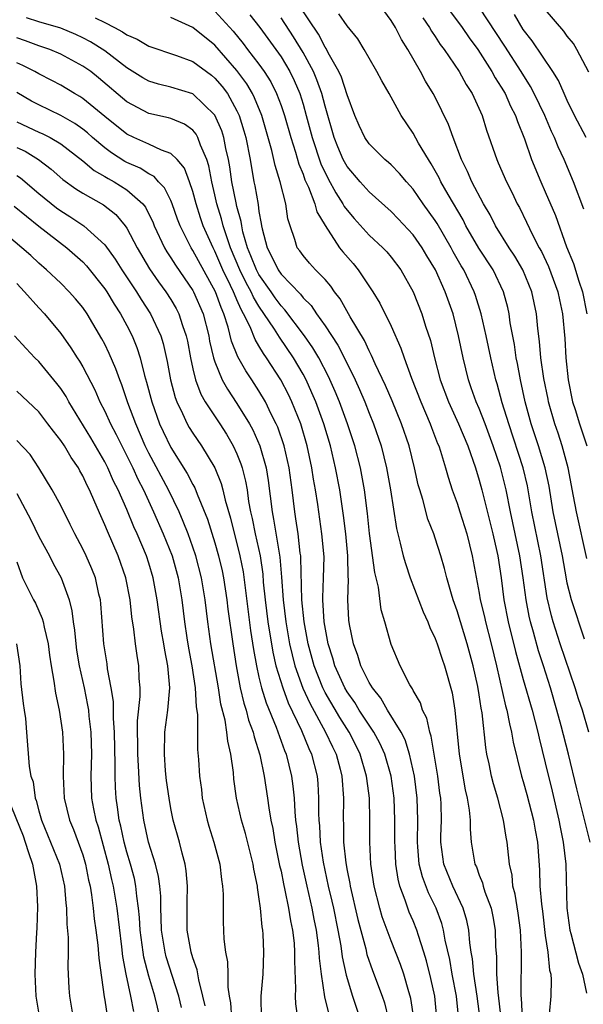
# Model space of a CAD drawing. Units: inches. Extents: x 2649000 to 2652000, y 1557000 to 1560000.
# Drawn here: x 2649409 to 2649460, y 1559532 to 1559622 of the extents above; entities that cross this region are included whole.
import ezdxf

# ---------------------------------------------------------------- set-up
doc = ezdxf.new("R2010")
doc.units = ezdxf.units.IN
doc.header["$MEASUREMENT"] = 0
doc.layers.add('LD26491557_2ft', color=135, linetype='Continuous')

msp = doc.modelspace()

# ---------------------------------------------------------------- linework, layer by layer
at = {"layer": 'LD26491557_2ft'}
for points, elevation in [([(2649447.56, 1559623.561), (2649449.437, 1559621), (2649450.073, 1559620.073), (2649450.861, 1559619), (2649452.15, 1559617), (2649452.446, 1559616.447), (2649453, 1559615.591), (2649453.346, 1559615), (2649453.849, 1559613.848), (2649454.297, 1559613), (2649454.461, 1559612.462), (2649455.106, 1559610.893), (2649455.758, 1559609), (2649456.586, 1559607), (2649457, 1559606.076), (2649457.916, 1559603.916), (2649458.935, 1559601.065), (2649459.558, 1559599.558), (2649460.032, 1559597.968), (2649460.367, 1559597), (2649460.78, 1559595)], 7906), ([(2649427, 1559622.481), (2649428.662, 1559620.662), (2649429.556, 1559619.556), (2649429.965, 1559619), (2649431, 1559617.661), (2649431.48, 1559617), (2649432.072, 1559616.072), (2649432.599, 1559615), (2649433, 1559613.934), (2649433.318, 1559613), (2649433.886, 1559611), (2649434.306, 1559609.694), (2649434.604, 1559608.604), (2649435, 1559607.671), (2649435.173, 1559607.173), (2649435.49, 1559606.51), (2649436.077, 1559605), (2649436.262, 1559604.262), (2649437.004, 1559603.004), (2649438.32, 1559601), (2649438.619, 1559600.619), (2649439.552, 1559599.552), (2649440.013, 1559599), (2649441.338, 1559597), (2649441.963, 1559595.963), (2649443, 1559593.86), (2649443.884, 1559591.884), (2649444.169, 1559591), (2649444.845, 1559589.155), (2649445.686, 1559587), (2649446.542, 1559585), (2649446.659, 1559584.659), (2649447.225, 1559583.225), (2649447.327, 1559583), (2649447.492, 1559582.508), (2649447.942, 1559581), (2649448.167, 1559580.167), (2649448.557, 1559579), (2649449, 1559577.787), (2649449.252, 1559577), (2649449.864, 1559575), (2649450.359, 1559573), (2649451, 1559569.61), (2649451.1, 1559569), (2649451.465, 1559567.465), (2649451.556, 1559567), (2649452.074, 1559565), (2649452.562, 1559563), (2649453.393, 1559559.393), (2649453.507, 1559559), (2649453.736, 1559557.736), (2649453.932, 1559557), (2649454.08, 1559556.08), (2649454.851, 1559553), (2649455, 1559552.511), (2649455.324, 1559551.324), (2649455.925, 1559549), (2649456.076, 1559548.076), (2649456.294, 1559547), (2649456.485, 1559544.485), (2649456.517, 1559543), (2649456.642, 1559541.358), (2649456.731, 1559540.731), (2649457, 1559538.506), (2649457.222, 1559537), (2649457.378, 1559535.378), (2649457.489, 1559535), (2649457.527, 1559534.473), (2649457.504, 1559533), (2649457.357, 1559531.357)], 7892), ([(2649430.167, 1559622.167), (2649431.064, 1559621), (2649432.533, 1559619), (2649433, 1559618.34), (2649433.807, 1559617), (2649434.199, 1559616.199), (2649434.701, 1559615), (2649435, 1559614.03), (2649435.292, 1559613), (2649435.82, 1559611), (2649436.612, 1559608.613), (2649437.27, 1559607.27), (2649437.976, 1559605.976), (2649438.629, 1559605), (2649438.75, 1559604.75), (2649439, 1559604.408), (2649439.639, 1559603.639), (2649441, 1559602.147), (2649442.242, 1559601), (2649442.612, 1559600.612), (2649443, 1559600.15), (2649443.876, 1559599), (2649445, 1559597.005), (2649445.785, 1559595), (2649446.133, 1559593.867), (2649446.567, 1559592.567), (2649446.941, 1559591), (2649447.465, 1559589), (2649448.198, 1559587), (2649449.127, 1559585), (2649449.965, 1559583), (2649450.648, 1559581), (2649451, 1559579.879), (2649451.239, 1559579), (2649452.244, 1559575), (2649452.596, 1559573.404), (2649452.681, 1559573), (2649452.993, 1559571), (2649453.247, 1559569), (2649453.626, 1559567), (2649454.302, 1559564.302), (2649455, 1559561.778), (2649455.795, 1559559), (2649456.081, 1559557.918), (2649456.31, 1559557), (2649456.431, 1559556.431), (2649457, 1559554.21), (2649457.62, 1559551.62), (2649458.223, 1559549), (2649458.341, 1559548.341), (2649458.634, 1559547), (2649458.871, 1559545), (2649458.964, 1559541), (2649459.224, 1559539), (2649459.319, 1559538.681), (2649460.007, 1559536.007), (2649460.389, 1559535), (2649460.733, 1559533.267)], 7894), ([(2649460.965, 1559557), (2649460.378, 1559559), (2649460.024, 1559560.024), (2649459.727, 1559561), (2649458.356, 1559565), (2649457.713, 1559567), (2649457.561, 1559567.561), (2649457.18, 1559569.18), (2649456.6, 1559573), (2649455.78, 1559577), (2649455.374, 1559579.374), (2649455, 1559581), (2649453.677, 1559585), (2649453.095, 1559586.905), (2649452.627, 1559588.627), (2649452.503, 1559589), (2649452.042, 1559591), (2649451.629, 1559593), (2649451.182, 1559595), (2649450.665, 1559596.665), (2649450.55, 1559597), (2649449.588, 1559599), (2649449.364, 1559599.365), (2649448.639, 1559600.639), (2649448.452, 1559601), (2649447.188, 1559603.189), (2649447, 1559603.487), (2649445.911, 1559605), (2649445, 1559606.334), (2649444.383, 1559607), (2649443.75, 1559607.75), (2649443, 1559608.515), (2649442.748, 1559608.748), (2649442.435, 1559609), (2649441, 1559610.434), (2649440.621, 1559611), (2649440.105, 1559612.105), (2649439.718, 1559613), (2649439, 1559614.9), (2649438.488, 1559616.488), (2649438.259, 1559617), (2649437.28, 1559618.72), (2649437.094, 1559619.093), (2649437, 1559619.209), (2649436.39, 1559620.39), (2649434.657, 1559623)], 7898), ([(2649460.562, 1559565.437), (2649459.392, 1559569), (2649459, 1559570.525), (2649458.919, 1559570.919), (2649458.552, 1559573), (2649457.719, 1559577), (2649457.341, 1559579.341), (2649457.003, 1559581), (2649456.382, 1559583), (2649455.714, 1559585), (2649455.179, 1559587), (2649454.751, 1559589), (2649454.48, 1559590.48), (2649454.367, 1559591), (2649454.196, 1559592.196), (2649453.814, 1559594.186), (2649453.709, 1559595), (2649453.583, 1559595.583), (2649453.207, 1559597), (2649452.256, 1559599), (2649450.968, 1559600.968), (2649449.799, 1559603), (2649449.534, 1559603.534), (2649448.172, 1559605.828), (2649447.508, 1559607), (2649447.35, 1559607.349), (2649446.631, 1559608.631), (2649446.382, 1559609), (2649445.499, 1559610.501), (2649445, 1559611.417), (2649443.916, 1559613), (2649442.81, 1559615), (2649442.151, 1559616.151), (2649441.708, 1559617), (2649441, 1559618.21), (2649440.558, 1559619), (2649439.971, 1559619.97), (2649439, 1559621.152), (2649438.263, 1559622.263)], 7900), ([(2649460.776, 1559572.776), (2649459.83, 1559577), (2649459.57, 1559578.43), (2649459.069, 1559581), (2649458.524, 1559583), (2649458.155, 1559584.155), (2649457.854, 1559585), (2649457.298, 1559587), (2649457.246, 1559587.247), (2649456.88, 1559589.119), (2649456.608, 1559591), (2649456.484, 1559592.484), (2649456.325, 1559593.675), (2649456.209, 1559595), (2649455.782, 1559597), (2649454.97, 1559599), (2649454.24, 1559600.24), (2649453.733, 1559601), (2649452.476, 1559603), (2649451.985, 1559603.985), (2649451.388, 1559605), (2649450.337, 1559607), (2649449.935, 1559607.935), (2649449.389, 1559609), (2649448.624, 1559611), (2649448.206, 1559612.206), (2649447, 1559614.671), (2649446.827, 1559615), (2649446.129, 1559616.129), (2649445.673, 1559617), (2649444.519, 1559619), (2649443.931, 1559619.931), (2649443.403, 1559621), (2649443, 1559621.65), (2649441.995, 1559623)], 7902), ([(2649460.506, 1559604.506), (2649459.556, 1559607), (2649458.712, 1559609), (2649458.167, 1559610.167), (2649457.846, 1559611), (2649457.568, 1559611.568), (2649456.949, 1559613), (2649455.991, 1559615), (2649455.656, 1559615.656), (2649454.813, 1559617), (2649453.317, 1559619.317), (2649451, 1559622.857)], 7908), ([(2649460.703, 1559611), (2649459.667, 1559613), (2649459, 1559614.365), (2649458.706, 1559615), (2649458.192, 1559616.192), (2649457.693, 1559617), (2649455.801, 1559619.801), (2649455, 1559620.831), (2649454.198, 1559622.198)], 7910), ([(2649460.956, 1559616.956), (2649459.878, 1559619), (2649459.547, 1559619.548), (2649459, 1559620.229), (2649458.682, 1559620.681), (2649457, 1559622.64)], 7912), ([(2649451.077, 1559530.923), (2649450.823, 1559533), (2649450.519, 1559535), (2649450.388, 1559536.388), (2649450.27, 1559537), (2649450.141, 1559537.859), (2649450.058, 1559539), (2649449.882, 1559539.882), (2649449.548, 1559541), (2649448.606, 1559543), (2649447.795, 1559545), (2649447.517, 1559547), (2649447.517, 1559547.517), (2649447.571, 1559549), (2649447.544, 1559550.456), (2649447.509, 1559551), (2649447.436, 1559551.436), (2649447.231, 1559553), (2649446.633, 1559556.633), (2649446.501, 1559557), (2649446.245, 1559558.245), (2649445.851, 1559559), (2649445.659, 1559559.659), (2649445, 1559560.786), (2649444.931, 1559560.931), (2649444.875, 1559561), (2649444.707, 1559561.293), (2649443.825, 1559563), (2649443, 1559564.965), (2649442.435, 1559567), (2649442.109, 1559568.109), (2649441.844, 1559570.156), (2649441.506, 1559571.506), (2649441.044, 1559575.045), (2649440.866, 1559576.866), (2649440.596, 1559579), (2649440.212, 1559581), (2649439.698, 1559583), (2649439.045, 1559585), (2649438.305, 1559587), (2649437.924, 1559587.924), (2649437.306, 1559589.306), (2649436.427, 1559591), (2649435.904, 1559591.904), (2649435.133, 1559593), (2649433.354, 1559595.354), (2649433, 1559595.712), (2649432.46, 1559596.461), (2649432.102, 1559597), (2649431, 1559598.559), (2649430.762, 1559599), (2649430.275, 1559600.275), (2649429.971, 1559601), (2649429.545, 1559602.455), (2649429.431, 1559603), (2649429.381, 1559603.381), (2649429, 1559604.733), (2649428.914, 1559605.086), (2649428.539, 1559607), (2649428.343, 1559608.343), (2649428.224, 1559609), (2649427.99, 1559610.01), (2649427.81, 1559611), (2649427.624, 1559611.624), (2649427, 1559613.055), (2649425, 1559614.973), (2649423, 1559615.59), (2649421.868, 1559615.868), (2649421, 1559616.122), (2649420.443, 1559616.443), (2649419, 1559617.354), (2649417, 1559618.897), (2649415.713, 1559619.713), (2649415, 1559620.081), (2649414.371, 1559620.371), (2649413, 1559620.934), (2649411, 1559621.521), (2649409.891, 1559621.89)], 7886), ([(2649416.13, 1559621.87), (2649417, 1559621.476), (2649417.875, 1559621), (2649418.618, 1559620.618), (2649419, 1559620.337), (2649419.946, 1559619.946), (2649421, 1559619.308), (2649423.524, 1559618.476), (2649425, 1559617.929), (2649426.675, 1559616.675), (2649427, 1559616.414), (2649427.648, 1559615.649), (2649428.126, 1559615), (2649429, 1559613.437), (2649429.206, 1559613), (2649429.627, 1559611.627), (2649429.801, 1559611), (2649430.188, 1559609), (2649430.54, 1559607), (2649430.624, 1559606.624), (2649430.917, 1559604.917), (2649431, 1559604.288), (2649431.207, 1559603.207), (2649431.23, 1559603), (2649431.286, 1559602.714), (2649431.733, 1559601), (2649432.182, 1559600.182), (2649432.727, 1559599), (2649433, 1559598.608), (2649434.765, 1559596.765), (2649435, 1559596.448), (2649435.738, 1559595.738), (2649436.218, 1559595), (2649437, 1559593.904), (2649438.156, 1559592.156), (2649438.834, 1559590.834), (2649439.725, 1559589), (2649440.124, 1559588.124), (2649440.602, 1559587), (2649441, 1559585.982), (2649441.407, 1559585), (2649442.083, 1559583), (2649442.586, 1559581), (2649442.654, 1559580.654), (2649442.948, 1559579), (2649443.477, 1559575.476), (2649443.828, 1559574.172), (2649444.096, 1559573), (2649444.298, 1559572.298), (2649444.741, 1559571), (2649445.908, 1559567.908), (2649446.33, 1559567), (2649446.505, 1559566.505), (2649447, 1559565.492), (2649447.179, 1559565), (2649447.622, 1559563.622), (2649447.851, 1559563), (2649448.555, 1559560.555), (2649448.799, 1559559), (2649449.168, 1559555), (2649449.738, 1559551.738), (2649449.91, 1559551), (2649450.094, 1559549.906), (2649450.169, 1559549), (2649450.169, 1559548.169), (2649450.279, 1559547), (2649450.612, 1559545), (2649450.741, 1559544.741), (2649451, 1559544), (2649451.288, 1559543.289), (2649451.353, 1559543), (2649451.512, 1559542.488), (2649452.078, 1559541), (2649452.243, 1559540.243), (2649452.452, 1559539), (2649452.491, 1559537.509), (2649452.575, 1559536.575), (2649452.578, 1559535), (2649452.68, 1559533.32), (2649452.968, 1559531)], 7888), ([(2649454.938, 1559531), (2649454.842, 1559532.842), (2649454.821, 1559533), (2649454.85, 1559537), (2649454.762, 1559539), (2649454.548, 1559540.548), (2649454.273, 1559542.273), (2649454.067, 1559543), (2649453.982, 1559543.982), (2649453.748, 1559545), (2649453.588, 1559546.413), (2649453.542, 1559547), (2649453.45, 1559547.45), (2649453.208, 1559549), (2649452.676, 1559551), (2649452.289, 1559552.289), (2649452.114, 1559553), (2649451.891, 1559554.109), (2649451.69, 1559555), (2649451.587, 1559555.587), (2649451.262, 1559558.738), (2649451.173, 1559559.173), (2649451, 1559560.383), (2649450.876, 1559561.124), (2649450.455, 1559563), (2649449.911, 1559565), (2649449, 1559568.012), (2649448.636, 1559569), (2649448.468, 1559569.532), (2649448.044, 1559571), (2649447.842, 1559571.842), (2649447.502, 1559573), (2649447, 1559574.622), (2649446.871, 1559575), (2649446.346, 1559576.346), (2649445.873, 1559578.127), (2649445.592, 1559579), (2649445.464, 1559579.464), (2649445.127, 1559581), (2649444.631, 1559583), (2649443.944, 1559585), (2649443.08, 1559587.08), (2649442.48, 1559588.48), (2649441.544, 1559590.456), (2649441.221, 1559591.221), (2649441, 1559591.617), (2649440.569, 1559592.569), (2649439.285, 1559594.715), (2649438.368, 1559596.368), (2649437.867, 1559597), (2649437.517, 1559597.517), (2649437, 1559598.105), (2649436.133, 1559599), (2649435.593, 1559599.593), (2649435, 1559600.292), (2649434.709, 1559600.709), (2649434.478, 1559601), (2649434.266, 1559601.735), (2649433.818, 1559603), (2649433.618, 1559603.618), (2649433.432, 1559605), (2649432.916, 1559607), (2649432.463, 1559608.463), (2649432.167, 1559609.833), (2649431.255, 1559613), (2649430.604, 1559614.604), (2649430.404, 1559615), (2649429.889, 1559615.888), (2649429, 1559617.102), (2649427, 1559619.396), (2649425, 1559621.004), (2649423, 1559621.925)], 7890), ([(2649461.069, 1559547), (2649459.849, 1559551.849), (2649459.103, 1559555), (2649458.452, 1559557.548), (2649458.058, 1559559), (2649457.476, 1559561), (2649456.849, 1559563), (2649456.385, 1559564.385), (2649455.929, 1559566.071), (2649455.654, 1559567), (2649455.532, 1559567.532), (2649455.257, 1559569), (2649455.002, 1559570.998), (2649454.701, 1559573), (2649453.847, 1559577), (2649453.445, 1559579), (2649453, 1559580.813), (2649452.925, 1559581.075), (2649452.281, 1559583), (2649451.54, 1559585), (2649451, 1559586.388), (2649450.725, 1559587), (2649450.281, 1559588.281), (2649450.012, 1559589), (2649449.537, 1559591), (2649449.133, 1559593), (2649448.622, 1559595), (2649447.92, 1559597), (2649447.021, 1559599), (2649446.255, 1559600.255), (2649445.822, 1559601), (2649445, 1559602.181), (2649443.635, 1559603.635), (2649443, 1559604.284), (2649441, 1559606.071), (2649440.179, 1559607), (2649439, 1559608.385), (2649438.657, 1559609), (2649438.16, 1559610.16), (2649437.827, 1559611), (2649437, 1559613.849), (2649436.707, 1559615), (2649436.261, 1559616.261), (2649435.95, 1559617), (2649435, 1559618.745), (2649434.145, 1559620.146), (2649433, 1559621.878)], 7896), ([(2649445.873, 1559621.873), (2649446.495, 1559621), (2649446.668, 1559620.668), (2649447, 1559620.184), (2649447.456, 1559619.455), (2649447.803, 1559619), (2649449.169, 1559617), (2649449.822, 1559615.822), (2649450.358, 1559615), (2649451.269, 1559613), (2649451.672, 1559611.672), (2649452.586, 1559609), (2649452.722, 1559608.721), (2649453.469, 1559607), (2649453.98, 1559605.98), (2649454.446, 1559605), (2649454.643, 1559604.643), (2649455.307, 1559603.307), (2649455.829, 1559602.171), (2649456.438, 1559601), (2649456.642, 1559600.642), (2649457.281, 1559599.282), (2649458.128, 1559597), (2649458.275, 1559596.275), (2649458.562, 1559595), (2649458.764, 1559592.764), (2649458.855, 1559591), (2649459.069, 1559589), (2649459.479, 1559587), (2649459.71, 1559586.29), (2649460.097, 1559585), (2649460.759, 1559583)], 7904), ([(2649449.155, 1559530.845), (2649448.944, 1559533), (2649448.554, 1559535), (2649448.318, 1559536.318), (2649447.906, 1559538.094), (2649447.762, 1559539), (2649447.601, 1559539.601), (2649447.079, 1559541), (2649446.386, 1559542.386), (2649445.837, 1559543.837), (2649445.558, 1559545), (2649445.434, 1559546.566), (2649445.385, 1559547), (2649445.419, 1559549), (2649445.376, 1559551), (2649445.128, 1559553), (2649444.679, 1559555), (2649444.277, 1559556.277), (2649443.902, 1559557), (2649442.67, 1559559), (2649442.072, 1559560.073), (2649441.299, 1559561), (2649441, 1559561.506), (2649440.251, 1559563), (2649439.966, 1559563.966), (2649439.58, 1559565), (2649439.227, 1559566.772), (2649439.165, 1559567.165), (2649439.061, 1559569), (2649439.12, 1559570.88), (2649439.097, 1559571.097), (2649439.075, 1559573), (2649438.891, 1559575), (2649438.683, 1559576.683), (2649438.334, 1559579), (2649437.956, 1559581), (2649437.484, 1559583), (2649436.888, 1559585), (2649436.157, 1559587), (2649435.814, 1559587.814), (2649435.272, 1559589), (2649435, 1559589.513), (2649434.142, 1559591), (2649432.859, 1559592.859), (2649432.403, 1559593.597), (2649431, 1559595.677), (2649430.501, 1559596.501), (2649430.291, 1559597), (2649429.822, 1559597.822), (2649429.25, 1559599), (2649428.419, 1559601), (2649428.099, 1559601.902), (2649427.756, 1559603), (2649427.611, 1559603.611), (2649427.176, 1559605), (2649427, 1559605.802), (2649426.708, 1559607), (2649426.437, 1559608.437), (2649426.251, 1559609), (2649425.682, 1559610.318), (2649425.462, 1559611), (2649425.307, 1559611.306), (2649425, 1559611.667), (2649424.232, 1559612.232), (2649423, 1559612.735), (2649422.798, 1559612.798), (2649421, 1559613.197), (2649419, 1559614.25), (2649416.44, 1559616.441), (2649415.72, 1559617), (2649415, 1559617.508), (2649413, 1559618.581), (2649411.993, 1559619), (2649411, 1559619.337), (2649409.8, 1559619.801), (2649409, 1559620.067)], 7884), ([(2649447.161, 1559531), (2649446.964, 1559533), (2649446.614, 1559534.614), (2649446.219, 1559536.219), (2649445.983, 1559537), (2649445.476, 1559538.524), (2649445.341, 1559539), (2649445, 1559539.846), (2649444.644, 1559540.644), (2649444.509, 1559541), (2649444.289, 1559541.711), (2649443.797, 1559543), (2649443.628, 1559543.628), (2649443.435, 1559545), (2649443.373, 1559546.627), (2649443.345, 1559547), (2649443.348, 1559549), (2649443.273, 1559551), (2649442.997, 1559553), (2649442.417, 1559555), (2649441.981, 1559555.981), (2649441.427, 1559557), (2649440.109, 1559559), (2649439.693, 1559559.693), (2649439, 1559560.641), (2649438.788, 1559561), (2649437.89, 1559563), (2649437.703, 1559563.703), (2649437.297, 1559565), (2649436.931, 1559567), (2649436.8, 1559569), (2649436.796, 1559569.204), (2649436.867, 1559571), (2649436.906, 1559572.906), (2649436.716, 1559575), (2649436.335, 1559577.665), (2649436.133, 1559579), (2649435.962, 1559579.962), (2649435.812, 1559581), (2649435.383, 1559583), (2649434.792, 1559585), (2649433.988, 1559587), (2649433.67, 1559587.67), (2649432.996, 1559588.995), (2649431.696, 1559591), (2649431.399, 1559591.399), (2649431, 1559592.091), (2649430.646, 1559592.646), (2649430.191, 1559593.808), (2649429.606, 1559595), (2649429.377, 1559595.377), (2649429, 1559596.272), (2649428.767, 1559596.767), (2649428.687, 1559597), (2649428.419, 1559597.58), (2649427.721, 1559599), (2649427, 1559600.699), (2649426.836, 1559601), (2649425.943, 1559603), (2649425.701, 1559603.701), (2649425.292, 1559605), (2649425, 1559606.114), (2649424.694, 1559607), (2649424.229, 1559608.228), (2649423.564, 1559609), (2649423, 1559609.56), (2649422.144, 1559609.856), (2649421, 1559610.404), (2649419.648, 1559611), (2649419, 1559611.307), (2649417, 1559612.913), (2649415, 1559614.567), (2649414.738, 1559614.738), (2649414.262, 1559615), (2649413, 1559615.77), (2649412.194, 1559616.194), (2649411, 1559616.79), (2649410.641, 1559617), (2649409.562, 1559617.561), (2649409, 1559617.8)], 7882), ([(2649445.058, 1559531), (2649444.79, 1559532.79), (2649444.74, 1559533), (2649444.617, 1559533.383), (2649444.161, 1559535), (2649443.865, 1559535.865), (2649443, 1559538.032), (2649442.198, 1559540.198), (2649441.962, 1559541), (2649441.446, 1559543), (2649441.148, 1559545), (2649441.057, 1559547), (2649441.07, 1559549), (2649441.027, 1559551), (2649440.788, 1559552.788), (2649440.772, 1559553), (2649440.192, 1559555), (2649439.798, 1559555.798), (2649439.187, 1559557), (2649438.327, 1559558.327), (2649437, 1559560.602), (2649436.795, 1559561), (2649436, 1559563), (2649435.471, 1559565), (2649435.105, 1559567), (2649434.895, 1559569), (2649434.814, 1559572.814), (2649434.796, 1559573), (2649434.755, 1559573.245), (2649434.547, 1559575), (2649434.355, 1559576.355), (2649434.242, 1559577), (2649434.008, 1559579), (2649433.731, 1559581), (2649433.272, 1559583), (2649432.701, 1559584.701), (2649432.568, 1559585), (2649432.12, 1559585.88), (2649431.584, 1559587), (2649431, 1559587.993), (2649430.35, 1559589), (2649429.802, 1559589.802), (2649429.09, 1559591.091), (2649428.519, 1559592.518), (2649428.212, 1559593.788), (2649427.817, 1559595), (2649427.556, 1559595.556), (2649427.059, 1559597), (2649425, 1559600.757), (2649424.838, 1559601), (2649423.831, 1559603), (2649423.604, 1559603.604), (2649423.118, 1559605), (2649423, 1559605.282), (2649422.435, 1559606.435), (2649421.888, 1559607), (2649421.474, 1559607.474), (2649421, 1559607.705), (2649420.216, 1559608.216), (2649419, 1559608.743), (2649418.833, 1559608.833), (2649417.615, 1559609.615), (2649417, 1559610.074), (2649415.896, 1559611), (2649415.424, 1559611.424), (2649415, 1559611.763), (2649414.281, 1559612.281), (2649413, 1559613.025), (2649411, 1559613.982), (2649410.329, 1559614.329), (2649409, 1559615.097)], 7880), ([(2649409, 1559612.445), (2649411, 1559611.51), (2649411.357, 1559611.357), (2649412.037, 1559611), (2649413, 1559610.426), (2649415, 1559608.889), (2649416.027, 1559608.027), (2649417, 1559607.48), (2649417.293, 1559607.294), (2649417.84, 1559607), (2649419, 1559606.268), (2649420.439, 1559605), (2649420.687, 1559604.686), (2649421, 1559604.059), (2649421.349, 1559603.349), (2649421.48, 1559603), (2649422.408, 1559601), (2649422.627, 1559600.627), (2649423, 1559600.073), (2649423.413, 1559599.413), (2649425, 1559597.119), (2649425.066, 1559597), (2649425.922, 1559595), (2649426.439, 1559593), (2649426.519, 1559592.519), (2649426.879, 1559591), (2649427, 1559590.632), (2649427.666, 1559589), (2649428.138, 1559588.138), (2649429, 1559586.846), (2649430.134, 1559585), (2649430.441, 1559584.441), (2649431.073, 1559583), (2649431.648, 1559581), (2649431.846, 1559579.846), (2649432.196, 1559577), (2649432.333, 1559576.333), (2649432.896, 1559572.896), (2649433.058, 1559571.058), (2649433.198, 1559569), (2649433.444, 1559567), (2649433.784, 1559565), (2649433.999, 1559563.999), (2649434.258, 1559563), (2649434.994, 1559560.994), (2649435.612, 1559559.612), (2649437.053, 1559557), (2649437.666, 1559555.666), (2649438.003, 1559555), (2649438.373, 1559553.627), (2649438.531, 1559553), (2649438.679, 1559551), (2649438.656, 1559549), (2649438.675, 1559548.675), (2649438.689, 1559547), (2649438.873, 1559545.128), (2649439, 1559544.405), (2649439.237, 1559543.237), (2649439.269, 1559543), (2649439.974, 1559539.974), (2649440.688, 1559537.312), (2649440.801, 1559536.801), (2649441.32, 1559535.32), (2649442.18, 1559533), (2649442.385, 1559532.385), (2649442.723, 1559531)], 7878), ([(2649409, 1559610.116), (2649409.758, 1559609.758), (2649410.964, 1559609), (2649412.125, 1559608.125), (2649413.195, 1559607.195), (2649414.36, 1559606.36), (2649415, 1559605.96), (2649416.889, 1559604.889), (2649418.008, 1559604.008), (2649418.853, 1559603), (2649419, 1559602.788), (2649419.924, 1559601), (2649421.071, 1559599.071), (2649421.887, 1559597.887), (2649422.542, 1559597), (2649423, 1559596.28), (2649423.478, 1559595.478), (2649423.722, 1559595), (2649424.059, 1559593.941), (2649424.402, 1559593), (2649424.507, 1559592.507), (2649424.782, 1559591), (2649425, 1559589.982), (2649425.231, 1559589), (2649425.708, 1559587.708), (2649426.118, 1559587), (2649427.438, 1559585), (2649428.047, 1559584.047), (2649428.666, 1559583), (2649429, 1559582.268), (2649429.359, 1559581.359), (2649429.469, 1559581), (2649429.78, 1559579.781), (2649429.913, 1559579), (2649430.062, 1559577.937), (2649430.242, 1559577), (2649430.388, 1559576.388), (2649430.66, 1559575), (2649431.096, 1559573), (2649431.338, 1559571.338), (2649431.395, 1559570.605), (2649431.559, 1559569), (2649431.812, 1559567), (2649432.248, 1559564.247), (2649432.532, 1559563), (2649433.154, 1559561), (2649433.655, 1559559.655), (2649434.866, 1559557.134), (2649435.516, 1559555.516), (2649435.768, 1559555), (2649436.272, 1559553), (2649436.334, 1559552.334), (2649436.41, 1559551), (2649436.406, 1559549.594), (2649436.434, 1559549), (2649436.487, 1559548.487), (2649436.563, 1559547), (2649436.823, 1559545.177), (2649437.283, 1559543), (2649437.618, 1559541.618), (2649437.753, 1559541), (2649438.166, 1559539), (2649438.434, 1559537.566), (2649438.562, 1559536.562), (2649438.92, 1559534.92), (2649439.5, 1559533), (2649440.154, 1559531)], 7876), ([(2649409, 1559607.566), (2649409.339, 1559607.339), (2649411, 1559605.927), (2649412.622, 1559604.622), (2649413, 1559604.351), (2649413.838, 1559603.838), (2649415.09, 1559603), (2649417, 1559601.276), (2649417.954, 1559599.954), (2649418.553, 1559599), (2649419.884, 1559597), (2649420.305, 1559596.305), (2649421.159, 1559595), (2649422.082, 1559593), (2649422.301, 1559592.301), (2649422.667, 1559590.667), (2649422.956, 1559589), (2649423.381, 1559587.381), (2649423.528, 1559587), (2649424.062, 1559585.938), (2649424.488, 1559585), (2649424.674, 1559584.674), (2649425, 1559584.146), (2649425.784, 1559583), (2649426.992, 1559580.992), (2649427.569, 1559579.569), (2649427.72, 1559579), (2649427.93, 1559578.071), (2649428.417, 1559576.417), (2649429.276, 1559573), (2649429.551, 1559571.551), (2649430.236, 1559566.236), (2649430.502, 1559564.502), (2649430.767, 1559563), (2649431, 1559561.982), (2649431.236, 1559561), (2649431.652, 1559559.652), (2649432.572, 1559557.428), (2649433.317, 1559555.317), (2649433.455, 1559555), (2649433.956, 1559553), (2649434.084, 1559552.084), (2649434.183, 1559551), (2649434.246, 1559549.754), (2649434.325, 1559549), (2649434.412, 1559548.413), (2649434.554, 1559547), (2649434.914, 1559544.914), (2649435.336, 1559543), (2649435.805, 1559541), (2649435.989, 1559539.989), (2649436.195, 1559539), (2649436.388, 1559537.613), (2649436.449, 1559537), (2649436.466, 1559536.466), (2649436.644, 1559535), (2649436.954, 1559532.954), (2649437.336, 1559531.336)], 7874), ([(2649408.764, 1559604.764), (2649411, 1559602.97), (2649413.554, 1559601), (2649415, 1559599.709), (2649415.348, 1559599.347), (2649417, 1559597.275), (2649417.185, 1559597), (2649417.86, 1559595.861), (2649418.425, 1559595), (2649419, 1559593.935), (2649419.477, 1559593), (2649419.92, 1559591.92), (2649420.208, 1559591), (2649420.608, 1559589.392), (2649420.795, 1559588.795), (2649421.264, 1559587), (2649421.981, 1559585), (2649422.3, 1559584.3), (2649423, 1559582.853), (2649424.491, 1559580.491), (2649425, 1559579.485), (2649425.179, 1559579.179), (2649425.39, 1559578.61), (2649426.328, 1559576.328), (2649427, 1559574.177), (2649427.338, 1559573), (2649427.653, 1559571.654), (2649427.783, 1559571), (2649428.077, 1559569), (2649428.17, 1559568.17), (2649428.623, 1559565), (2649428.933, 1559563), (2649429.301, 1559561), (2649429.622, 1559559.622), (2649429.831, 1559559), (2649430.063, 1559558.063), (2649430.461, 1559557), (2649430.549, 1559556.549), (2649431.067, 1559554.933), (2649431.48, 1559553), (2649431.783, 1559551), (2649431.896, 1559550.104), (2649432.08, 1559549), (2649432.246, 1559548.246), (2649432.446, 1559547), (2649432.877, 1559544.877), (2649433, 1559544.351), (2649433.22, 1559543.22), (2649433.36, 1559542.64), (2649433.693, 1559541), (2649433.861, 1559539.861), (2649434.049, 1559539), (2649434.181, 1559537.82), (2649434.236, 1559537), (2649434.219, 1559536.219), (2649434.326, 1559533.674), (2649434.285, 1559533), (2649434.303, 1559532.303), (2649434.493, 1559531)], 7872), ([(2649431.218, 1559531), (2649431.193, 1559533), (2649431.365, 1559535), (2649431.441, 1559537), (2649431.378, 1559538.622), (2649431.347, 1559539), (2649431.289, 1559539.289), (2649431.141, 1559541), (2649431, 1559542.029), (2649430.86, 1559542.86), (2649430.853, 1559543), (2649430.525, 1559544.525), (2649430.46, 1559545), (2649429.766, 1559547.766), (2649429.401, 1559549), (2649428.971, 1559551), (2649428.728, 1559552.727), (2649428.672, 1559553.328), (2649428.435, 1559555), (2649428.16, 1559556.16), (2649428.082, 1559557), (2649427.92, 1559558.08), (2649427.542, 1559559.542), (2649427.316, 1559561), (2649426.63, 1559565), (2649426.347, 1559567), (2649426.11, 1559569), (2649425.79, 1559571), (2649425.275, 1559573), (2649425, 1559573.808), (2649424.565, 1559575), (2649424.13, 1559576.13), (2649423.739, 1559577), (2649422.776, 1559579), (2649421, 1559582.34), (2649420.675, 1559583), (2649419.802, 1559585), (2649419.104, 1559586.896), (2649418.54, 1559588.54), (2649418.351, 1559589), (2649418.005, 1559590.005), (2649417.402, 1559591.402), (2649417, 1559592.227), (2649416.734, 1559592.734), (2649415.392, 1559595), (2649415, 1559595.566), (2649414.353, 1559596.353), (2649413.777, 1559597), (2649413, 1559597.781), (2649411.707, 1559599), (2649411, 1559599.608), (2649410.287, 1559600.287), (2649409.478, 1559601), (2649407, 1559603.062)], 7870), ([(2649409, 1559597.747), (2649409.717, 1559597), (2649411, 1559595.534), (2649411.509, 1559595), (2649413, 1559593.199), (2649413.911, 1559591.91), (2649414.478, 1559591), (2649414.694, 1559590.695), (2649415, 1559590.166), (2649416.089, 1559588.089), (2649416.561, 1559587), (2649417, 1559586.158), (2649417.525, 1559585), (2649418.042, 1559584.041), (2649418.539, 1559583), (2649419, 1559582.099), (2649419.53, 1559581), (2649419.987, 1559579.987), (2649420.498, 1559579), (2649421.431, 1559577), (2649422.308, 1559575), (2649423.104, 1559573), (2649423.662, 1559571), (2649423.995, 1559569), (2649424.238, 1559567), (2649424.452, 1559565.548), (2649424.605, 1559564.605), (2649424.912, 1559563), (2649425.21, 1559561), (2649425.298, 1559559.298), (2649425.413, 1559558.587), (2649425.412, 1559555.412), (2649425.5, 1559554.5), (2649425.597, 1559553), (2649425.765, 1559551.765), (2649425.852, 1559551), (2649426.294, 1559549), (2649426.451, 1559548.451), (2649426.911, 1559547), (2649427.438, 1559545), (2649427.592, 1559543.592), (2649427.691, 1559543), (2649427.736, 1559542.264), (2649427.747, 1559539.747), (2649427.81, 1559538.19), (2649427.956, 1559537), (2649428.133, 1559536.133), (2649428.165, 1559535), (2649428.17, 1559533.83), (2649428.293, 1559533), (2649428.399, 1559532.399), (2649428.496, 1559531)], 7868), ([(2649426.115, 1559532.115), (2649425.913, 1559533), (2649425.524, 1559534.476), (2649425.386, 1559535.386), (2649425, 1559536.471), (2649424.845, 1559537), (2649424.49, 1559539), (2649424.468, 1559541.532), (2649424.508, 1559543), (2649424.387, 1559544.387), (2649424.289, 1559545), (2649424.014, 1559545.986), (2649423.769, 1559547), (2649423.217, 1559549), (2649423, 1559550.066), (2649422.831, 1559551), (2649422.609, 1559552.609), (2649422.523, 1559553.477), (2649422.409, 1559555), (2649422.463, 1559557), (2649422.723, 1559559), (2649422.891, 1559561), (2649422.724, 1559563), (2649422.441, 1559564.441), (2649422.368, 1559565), (2649422.161, 1559566.161), (2649421.756, 1559569), (2649421.395, 1559571), (2649421, 1559572.335), (2649420.786, 1559573), (2649419.946, 1559575), (2649419.646, 1559575.646), (2649419, 1559577.223), (2649418.204, 1559579), (2649417.8, 1559579.8), (2649417.282, 1559581), (2649417, 1559581.554), (2649415.73, 1559583.73), (2649413.739, 1559587), (2649413.481, 1559587.481), (2649413, 1559588.201), (2649412.656, 1559588.656), (2649411, 1559590.665), (2649410.657, 1559591), (2649409.847, 1559591.847), (2649408.813, 1559593)], 7866), ([(2649423.972, 1559531.972), (2649423.713, 1559533), (2649422.579, 1559536.579), (2649422.469, 1559537), (2649422.145, 1559539), (2649422.129, 1559540.129), (2649422.081, 1559541), (2649422.078, 1559542.078), (2649421.991, 1559543), (2649421.879, 1559543.879), (2649421.6, 1559545), (2649420.981, 1559547), (2649420.537, 1559549), (2649420.263, 1559551), (2649420.146, 1559552.146), (2649420.06, 1559553.94), (2649419.986, 1559555), (2649419.993, 1559555.994), (2649419.97, 1559557), (2649419.983, 1559558.017), (2649420.225, 1559560.225), (2649420.215, 1559561), (2649420.134, 1559561.866), (2649420.094, 1559563), (2649419.942, 1559563.942), (2649419.8, 1559565), (2649419.645, 1559566.355), (2649419.459, 1559567.459), (2649419.296, 1559569), (2649418.915, 1559571), (2649418.209, 1559573), (2649417.234, 1559575.234), (2649417, 1559575.834), (2649416.631, 1559576.631), (2649416.103, 1559577.897), (2649415.61, 1559579), (2649415.399, 1559579.399), (2649415, 1559580.285), (2649414.736, 1559580.736), (2649414.603, 1559581), (2649413.941, 1559581.941), (2649413.326, 1559583), (2649413, 1559583.5), (2649412.331, 1559584.331), (2649411.838, 1559585), (2649411, 1559586.08), (2649409, 1559587.971)], 7864), ([(2649422.026, 1559531), (2649421.534, 1559533), (2649421, 1559534.813), (2649420.549, 1559536.549), (2649420.476, 1559537), (2649420.213, 1559539), (2649420.157, 1559540.157), (2649420.068, 1559541), (2649419.897, 1559542.102), (2649419.82, 1559543), (2649419.681, 1559543.681), (2649419.327, 1559545), (2649419, 1559546.097), (2649418.756, 1559547), (2649418.447, 1559548.447), (2649418.3, 1559549), (2649418.16, 1559550.16), (2649418.023, 1559551), (2649417.971, 1559551.971), (2649417.942, 1559553), (2649417.951, 1559554.05), (2649417.865, 1559557), (2649417.778, 1559558.222), (2649417.781, 1559559.781), (2649417.592, 1559561), (2649417.256, 1559562.744), (2649417.205, 1559563.205), (2649416.906, 1559565), (2649416.641, 1559568.641), (2649416.6, 1559569), (2649416.461, 1559569.539), (2649416.146, 1559571), (2649415.825, 1559571.825), (2649415.299, 1559573), (2649415, 1559573.63), (2649414.274, 1559575), (2649413.861, 1559575.861), (2649413, 1559577.582), (2649412.226, 1559579), (2649411.009, 1559581), (2649410.215, 1559582.215), (2649409, 1559583.484)], 7862), ([(2649409, 1559578.682), (2649410.285, 1559576.285), (2649411, 1559574.75), (2649411.969, 1559573), (2649412.317, 1559572.317), (2649413.047, 1559571), (2649413.772, 1559569), (2649414.016, 1559568.016), (2649414.126, 1559567), (2649414.245, 1559566.245), (2649414.359, 1559565), (2649414.438, 1559564.438), (2649414.681, 1559563), (2649415.126, 1559561), (2649415.441, 1559559.441), (2649415.504, 1559559), (2649415.549, 1559558.451), (2649415.718, 1559557), (2649415.783, 1559555), (2649415.742, 1559553), (2649415.801, 1559551), (2649415.967, 1559550.033), (2649416.178, 1559549), (2649416.383, 1559548.383), (2649417.305, 1559545), (2649417.613, 1559543.613), (2649417.765, 1559543), (2649418.095, 1559541), (2649418.522, 1559537.478), (2649418.613, 1559536.613), (2649418.919, 1559535), (2649419.345, 1559533), (2649419.616, 1559531.616)], 7860), ([(2649409, 1559572.472), (2649409.529, 1559571), (2649410.074, 1559569.926), (2649410.522, 1559569), (2649410.701, 1559568.701), (2649411.325, 1559567.325), (2649411.402, 1559567), (2649411.486, 1559566.514), (2649411.85, 1559565), (2649411.974, 1559563.974), (2649412.122, 1559563), (2649412.375, 1559561.625), (2649412.52, 1559560.52), (2649412.853, 1559559), (2649413.148, 1559557), (2649413.251, 1559555), (2649413.227, 1559553), (2649413.322, 1559551), (2649413.807, 1559549), (2649414.156, 1559548.156), (2649414.595, 1559547), (2649415, 1559545.854), (2649415.25, 1559545), (2649415.533, 1559543.533), (2649415.66, 1559543), (2649415.801, 1559542.199), (2649415.95, 1559541), (2649416.037, 1559540.037), (2649416.193, 1559539), (2649416.369, 1559537.631), (2649416.444, 1559536.444), (2649416.94, 1559532.94), (2649417, 1559532.635), (2649417.216, 1559531.216)], 7858), ([(2649408.97, 1559565), (2649409.275, 1559563), (2649409.387, 1559561.387), (2649409.577, 1559559.577), (2649409.677, 1559559), (2649409.784, 1559558.216), (2649409.894, 1559557), (2649410.131, 1559553.869), (2649410.291, 1559553), (2649410.484, 1559552.484), (2649410.674, 1559551), (2649410.773, 1559550.773), (2649411, 1559549.842), (2649411.239, 1559549), (2649412.07, 1559547), (2649412.877, 1559545), (2649413.338, 1559543), (2649413.457, 1559541.457), (2649413.52, 1559541), (2649413.552, 1559539.552), (2649413.667, 1559538.333), (2649413.667, 1559537), (2649413.644, 1559535.644), (2649413.737, 1559533.737), (2649413.793, 1559533), (2649414.126, 1559531)], 7856), ([(2649408.203, 1559551), (2649409.578, 1559547.578), (2649409.775, 1559547), (2649410.067, 1559546.068), (2649410.428, 1559545), (2649410.811, 1559543), (2649410.887, 1559541.113), (2649410.83, 1559539.17), (2649410.792, 1559538.792), (2649410.707, 1559537), (2649410.64, 1559535), (2649410.743, 1559533), (2649411.084, 1559531)], 7854)]:
    msp.add_lwpolyline(points, dxfattribs=dict(at, elevation=elevation))

doc.saveas('drawing.dxf')
